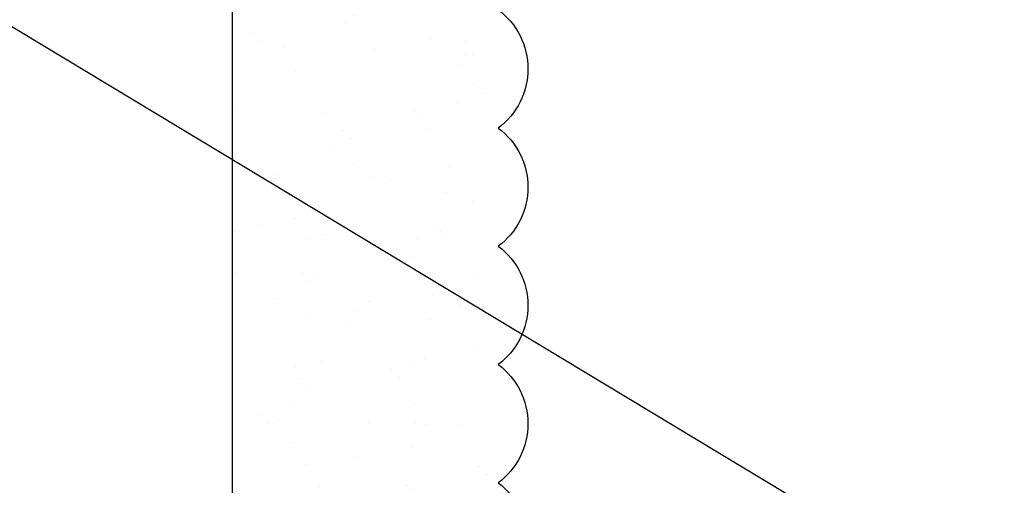
# Model space of a CAD drawing. Extents: x 2 to 27.5, y 2 to 35.
# Drawn here: x 12.9 to 15, y 16.6 to 17.6 of the extents above; entities that cross this region are included whole.
import ezdxf

# ---------------------------------------------------------------- set-up
doc = ezdxf.new("R2010")
doc.units = 0
doc.header["$MEASUREMENT"] = 0
doc.layers.add('A-ACRYTEC_PANEL', color=80, linetype='CONTINUOUS')
doc.layers.add('A-NOTES', color=40, linetype='CONTINUOUS')
doc.styles.get("Standard").update_dxf_attribs({"font": 'arial.ttf'})
doc.dimstyles.get("Standard").update_dxf_attribs({"dimtxt": 0.25, "dimasz": 0.1875, "dimexe": 0.1, "dimexo": 0.0625, "dimgap": 0.02, "dimtad": 0, "dimdec": 0, "dimlfac": 25.4, "dimzin": 0, "dimtxsty": 'STANDARD', "dimblk": 'ARCHTICK', "dimcen": 0.09, "dimazin": 3, "dimtfac": 1, "dimtdec": 4, "dimtofl": 0, "dimtmove": 0, "dimatfit": 3, "dimtolj": 1, "dimtzin": 0})

# ---------------------------------------------------------------- blocks, each defined once
blk = doc.blocks.new('A$C30805')
at = {"layer": 'A-ACRYTEC_PANEL', "ltscale": 2}
h = blk.add_hatch(dxfattribs=at)
h.set_pattern_fill('AR-SAND', color=256, scale=0.1, angle=180, style=0)
h.set_pattern_definition([(217.5, (-42.00058, -29.44364), (0.00629934, -0.19268238), [0, -0.152, 0, -0.17, 0, -0.1625]), (187.5, (-42.00058, -29.44364), (-0.1769777, -0.2822146), [0, -0.082, 0, -0.137, 0, -0.0525]), (147.5, (-41.87758, -29.44364), (-0.3114142, -0.0005659), [0, -0.05, 0, -0.18, 0, -0.235]), (137.5, (-41.87758, -29.44364), (-0.3006127, -0.0877676), [0, -0.025, 0, -0.118, 0, -0.135])])
h.paths.add_polyline_path([(7.5, 0), (7.5, 0.5625, 0.5), (7.25, 0.5625, 0.5), (7, 0.5625, 0.5), (6.75, 0.5625, 0.5), (6.5, 0.5625, 0.5), (6.25, 0.5625, 0.5), (6, 0.5625, 0.5), (5.75, 0.5625, 0.5), (5.5, 0.5625, 0.5), (5.25, 0.5625, 0.5), (5, 0.5625, 0.5), (4.75, 0.5625, 0.5), (4.5, 0.5625, 0.5), (4.25, 0.5625, 0.5), (4, 0.5625, 0.5), (3.75, 0.5625, 0.5), (3.5, 0.5625, 0.5), (3.25, 0.5625, 0.5), (3, 0.5625, 0.5), (2.75, 0.5625, 0.5), (2.5, 0.5625, 0.5), (2.25, 0.5625, 0.5), (2, 0.5625, 0.5), (1.75, 0.5625, 0.5), (1.5, 0.5625, 0.5), (1.25, 0.5625, 0.5), (1, 0.5625, 0.5), (0.75, 0.5625, 0.5), (0.5, 0.5625, 0.5), (0.25, 0.5625, 0.5), (0, 0.5625), (0, 0)])
blk.add_lwpolyline([(0, 0.5625), (0, 0), (7.5, 0), (7.5, 0.5625)], dxfattribs=at)
at = {"layer": 'A-ACRYTEC_PANEL'}
for centre in [(5.625, 0.46875), (5.875, 0.46875), (6.125, 0.46875), (6.375, 0.46875), (6.625, 0.46875)]:
    blk.add_arc(centre, 0.15625, 36.8699, 143.1301, dxfattribs=at)

msp = doc.modelspace()

# ---------------------------------------------------------------- linework, layer by layer
at = {"layer": 'A-ACRYTEC_PANEL'}
for p in [(13.375, 12.5), (13.375, 13.2014)]:
    msp.add_line(p, (13.375, 18.375), dxfattribs=at)

# ---------------------------------------------------------------- block references
at = {"layer": 'A-ACRYTEC_PANEL', "ltscale": 2, "xscale": -1, "rotation": 270}
msp.add_blockref('A$C30805', (13.375, 10.875), dxfattribs=at)

# ---------------------------------------------------------------- leaders
at = {"layer": 'A-NOTES', "ltscale": 2}
for points in [[(13.7236, 18.5), (18.6373, 16.0278), (19.1373, 16.0278)], [(11.6158, 18.368), (18.6373, 14.1391), (19.1373, 14.1391)]]:
    msp.add_leader(points, dimstyle='STANDARD', dxfattribs=at)

doc.saveas('drawing.dxf')
